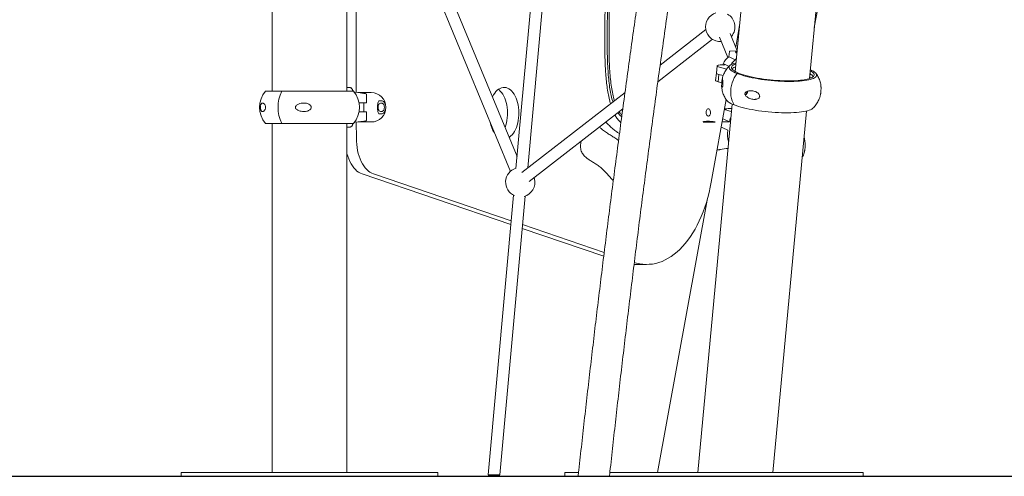
# Model space of a CAD drawing. Units: millimetres. Extents: x 16069 to 16261, y 14364 to 14693.
# Drawn here: x 16184 to 16197, y 14541 to 14547 of the extents above; entities that cross this region are included whole.
import ezdxf

# ---------------------------------------------------------------- set-up
doc = ezdxf.new("R2010")
doc.units = ezdxf.units.MM
doc.styles.get("Standard").update_dxf_attribs({"font": 'arial.ttf'})
doc.dimstyles.new('ISO-25', dxfattribs={"dimtxt": 2.5, "dimasz": 2.5, "dimexe": 1.25, "dimexo": 0.625, "dimtad": 1, "dimtih": 1, "dimtoh": 1, "dimtxsty": 'Standard', "dimcen": 2.5, "dimadec": 0, "dimazin": 0, "dimtfac": 1, "dimtmove": 0, "dimatfit": 3, "dimfxl": 0, "dimarcsym": 0})

# ---------------------------------------------------------------- blocks, each defined once
blk = doc.blocks.new('*D207')
at = {"color": 0, "lineweight": -2}
for p, q in [((16188.872, 14566.162), (16214.079, 14566.162)), ((16213.079, 14562.86), (16213.079, 14557.023)), ((16213.079, 14543.931), (16213.079, 14549.768)), ((16185.767, 14540.629), (16214.079, 14540.629))]:
    blk.add_line(p, q, dxfattribs=at)
at = {"color": 0}
for points in [[(16212.529, 14562.86), (16213.629, 14562.86), (16213.079, 14566.162)], [(16212.529, 14543.931), (16213.629, 14543.931), (16213.079, 14540.629)]]:
    blk.add_solid(points, dxfattribs=at)
at = {"layer": 'Defpoints', "color": 0}
for p in [(16187.872, 14566.162), (16184.767, 14540.629), (16213.079, 14540.629)]:
    blk.add_point(p, dxfattribs=at)
at = {"color": 0, "insert": (16213.079, 14553.396), "char_height": 3.5, "attachment_point": 5}
blk.add_mtext('2,55 m.', dxfattribs=at)

msp = doc.modelspace()

# ---------------------------------------------------------------- linework, layer by layer
at = {"color": 3, "linetype": 'Continuous', "lineweight": 15}
for p, q in [((16194.402, 14553.906), (16193.676, 14546.146)), ((16194.688, 14546.051), (16195.413, 14553.811)), ((16188.658, 14549.505), (16190.611, 14544.786)), ((16190.701, 14544.988), (16188.802, 14549.575)), ((16194.753, 14546.746), (16195.209, 14549.249)), ((16187.364, 14548.838), (16187.364, 14545.879)), ((16187.364, 14548.838), (16187.364, 14545.879)), ((16188.51, 14545.862), (16188.508, 14548.89)), ((16188.38, 14545.879), (16188.38, 14548.784)), ((16188.38, 14545.879), (16188.38, 14548.784)), ((16190.909, 14547.273), (16190.686, 14544.825)), ((16190.846, 14544.834), (16191.067, 14547.251)), ((16193.275, 14546.718), (16192.651, 14546.234)), ((16193.735, 14546.777), (16193.682, 14546.48)), ((16192.62, 14546.007), (16193.365, 14546.586)), ((16193.459, 14546.613), (16193.574, 14546.336)), ((16193.703, 14546.429), (16193.604, 14546.667)), ((16193.596, 14546.419), (16193.589, 14546.346)), ((16193.703, 14546.428), (16193.601, 14546.423)), ((16193.702, 14546.417), (16193.679, 14546.416)), ((16193.679, 14546.416), (16193.682, 14546.402)), ((16193.59, 14546.345), (16193.676, 14546.308)), ((16193.682, 14546.402), (16193.7, 14546.399)), ((16193.427, 14546.224), (16193.418, 14546.125)), ((16193.46, 14546.206), (16193.559, 14546.181)), ((16193.507, 14546.235), (16193.509, 14546.252)), ((16193.509, 14546.252), (16193.527, 14546.245)), ((16193.527, 14546.245), (16193.59, 14546.217)), ((16193.688, 14546.265), (16193.684, 14546.266)), ((16193.418, 14546.125), (16193.408, 14546.025)), ((16193.453, 14546.106), (16193.444, 14546.006)), ((16193.511, 14546.091), (16193.451, 14546.107)), ((16193.453, 14546.106), (16193.511, 14546.091)), ((16193.728, 14546.122), (16193.7, 14546.12)), ((16187.495, 14545.879), (16187.273, 14545.879)), ((16188.471, 14545.879), (16187.495, 14545.879)), ((16188.38, 14545.929), (16188.418, 14545.929)), ((16188.459, 14545.896), (16188.459, 14545.896)), ((16193.492, 14545.994), (16193.444, 14546.006)), ((16188.561, 14545.856), (16188.492, 14545.864)), ((16188.492, 14545.864), (16188.492, 14545.864)), ((16188.534, 14545.859), (16188.714, 14545.859)), ((16188.561, 14545.856), (16188.561, 14545.856)), ((16188.648, 14545.719), (16188.648, 14545.833)), ((16188.816, 14545.746), (16188.861, 14545.746)), ((16192.173, 14545.863), (16190.764, 14544.77)), ((16193.552, 14545.764), (16193.349, 14544.64)), ((16193.822, 14545.833), (16193.809, 14545.839)), ((16193.822, 14545.833), (16193.811, 14545.83)), ((16193.838, 14545.876), (16193.822, 14545.833)), ((16188.547, 14545.719), (16188.566, 14545.719)), ((16188.648, 14545.719), (16188.566, 14545.719)), ((16188.611, 14545.599), (16188.611, 14545.719)), ((16188.611, 14545.66), (16188.611, 14545.651)), ((16188.838, 14545.714), (16188.861, 14545.714)), ((16190.866, 14544.647), (16192.142, 14545.637)), ((16193.635, 14545.703), (16193.165, 14540.679)), ((16193.528, 14545.628), (16193.543, 14545.623)), ((16193.603, 14545.605), (16193.545, 14545.623)), ((16188.566, 14545.599), (16188.547, 14545.599)), ((16188.566, 14545.599), (16188.648, 14545.599)), ((16188.648, 14545.485), (16188.648, 14545.599)), ((16188.861, 14545.572), (16188.816, 14545.572)), ((16188.861, 14545.604), (16188.838, 14545.604)), ((16193.527, 14545.493), (16193.597, 14545.461)), ((16194.186, 14540.679), (16194.647, 14545.608)), ((16187.495, 14545.439), (16187.273, 14545.439)), ((16187.364, 14545.439), (16187.364, 14540.679)), ((16187.364, 14545.439), (16187.364, 14540.679)), ((16188.471, 14545.439), (16187.495, 14545.439)), ((16188.38, 14540.679), (16188.38, 14545.439)), ((16188.38, 14540.679), (16188.38, 14545.439)), ((16188.419, 14545.389), (16188.38, 14545.389)), ((16188.492, 14545.455), (16188.561, 14545.462)), ((16188.492, 14545.454), (16188.492, 14545.454)), ((16188.511, 14545.239), (16188.51, 14545.456)), ((16188.534, 14545.459), (16188.714, 14545.459)), ((16188.561, 14545.462), (16188.561, 14545.462)), ((16193.576, 14545.347), (16193.506, 14545.378)), ((16193.429, 14545.083), (16193.433, 14545.082)), ((16194.622, 14545.069), (16194.623, 14545.076)), ((16190.616, 14544.062), (16188.589, 14544.75)), ((16190.621, 14544.113), (16188.744, 14544.75)), ((16190.939, 14544.684), (16190.935, 14544.7)), ((16190.652, 14544.46), (16190.306, 14540.647)), ((16190.466, 14540.647), (16190.811, 14544.449)), ((16193.291, 14544.394), (16192.614, 14540.679)), ((16191.883, 14543.632), (16190.771, 14544.009)), ((16191.889, 14543.682), (16190.776, 14544.06)), ((16192.311, 14543.517), (16192.466, 14543.517)), ((16186.122, 14540.679), (16186.122, 14540.629)), ((16186.122, 14540.679), (16186.122, 14540.629)), ((16186.122, 14540.679), (16189.622, 14540.679)), ((16186.122, 14540.679), (16186.356, 14540.679)), ((16186.356, 14540.679), (16189.622, 14540.679)), ((16189.622, 14540.629), (16189.622, 14540.679)), ((16189.622, 14540.629), (16189.622, 14540.679)), ((16191.353, 14540.679), (16191.353, 14540.629)), ((16191.353, 14540.679), (16191.539, 14540.679)), ((16191.965, 14540.679), (16195.419, 14540.679)), ((16195.419, 14540.679), (16195.421, 14540.679)), ((16195.421, 14540.629), (16195.421, 14540.679)), ((16186.122, 14540.629), (16189.622, 14540.629)), ((16186.122, 14540.629), (16186.356, 14540.629)), ((16186.356, 14540.629), (16189.622, 14540.629)), ((16191.353, 14540.629), (16191.53, 14540.629)), ((16191.963, 14540.629), (16195.419, 14540.629)), ((16195.419, 14540.629), (16195.421, 14540.629))]:
    msp.add_line(p, q, dxfattribs=at)
at = {"color": 3, "linetype": 'Continuous'}
for q in [(16193.236, 14545.461), (16193.4, 14545.461)]:
    msp.add_line((16193.236, 14545.461), q, dxfattribs=at)
at = {"color": 3}
msp.add_line((16190.306, 14540.647), (16190.466, 14540.647), dxfattribs=at)
at = {"color": 7}
msp.add_line((16163.165, 14540.629), (16222.606, 14540.629), dxfattribs=at)
at = {"color": 3, "linetype": 'Continuous', "lineweight": 15, "flags": 128}
for points in [[(16193.502, 14546.236), (16193.484, 14546.236), (16193.468, 14546.236), (16193.453, 14546.235), (16193.442, 14546.233), (16193.433, 14546.23), (16193.428, 14546.227), (16193.427, 14546.223), (16193.43, 14546.219), (16193.437, 14546.215), (16193.447, 14546.21), (16193.46, 14546.206)], [(16193.527, 14546.245), (16193.53, 14546.243), (16193.532, 14546.241), (16193.531, 14546.239), (16193.529, 14546.237), (16193.524, 14546.236), (16193.518, 14546.236), (16193.51, 14546.235), (16193.502, 14546.236)], [(16193.7, 14546.12), (16193.675, 14546.131), (16193.653, 14546.141), (16193.634, 14546.152), (16193.619, 14546.163), (16193.607, 14546.173), (16193.598, 14546.184), (16193.592, 14546.194), (16193.59, 14546.204), (16193.592, 14546.214), (16193.597, 14546.224), (16193.606, 14546.233), (16193.618, 14546.241), (16193.633, 14546.249), (16193.651, 14546.256), (16193.673, 14546.263), (16193.684, 14546.266)], [(16193.728, 14546.122), (16193.703, 14546.132), (16193.682, 14546.143), (16193.664, 14546.154), (16193.649, 14546.164), (16193.637, 14546.175), (16193.63, 14546.185), (16193.625, 14546.195), (16193.625, 14546.205), (16193.628, 14546.215), (16193.635, 14546.224), (16193.645, 14546.232), (16193.659, 14546.241), (16193.676, 14546.248), (16193.686, 14546.252)], [(16194.699, 14546.172), (16194.721, 14546.162), (16194.74, 14546.151), (16194.756, 14546.14), (16194.768, 14546.13), (16194.777, 14546.119), (16194.782, 14546.109), (16194.784, 14546.099), (16194.782, 14546.089), (16194.777, 14546.08), (16194.769, 14546.071), (16194.757, 14546.062), (16194.742, 14546.054), (16194.723, 14546.047), (16194.701, 14546.04), (16194.677, 14546.034), (16194.649, 14546.028), (16194.619, 14546.024), (16194.586, 14546.02), (16194.551, 14546.016), (16194.513, 14546.014), (16194.474, 14546.012), (16194.433, 14546.012), (16194.391, 14546.012), (16194.347, 14546.013), (16194.303, 14546.014), (16194.258, 14546.017), (16194.212, 14546.02), (16194.166, 14546.024), (16194.121, 14546.029), (16194.076, 14546.034), (16194.031, 14546.04), (16193.987, 14546.047), (16193.945, 14546.055), (16193.904, 14546.063), (16193.865, 14546.071), (16193.827, 14546.08), (16193.792, 14546.09), (16193.759, 14546.1), (16193.728, 14546.11), (16193.7, 14546.12)], [(16194.698, 14546.157), (16194.711, 14546.15), (16194.726, 14546.139), (16194.737, 14546.129), (16194.745, 14546.118), (16194.749, 14546.108), (16194.75, 14546.098), (16194.747, 14546.089), (16194.74, 14546.079), (16194.73, 14546.071), (16194.716, 14546.063), (16194.698, 14546.055), (16194.678, 14546.048), (16194.654, 14546.042), (16194.627, 14546.036), (16194.598, 14546.031), (16194.565, 14546.027), (16194.531, 14546.024), (16194.494, 14546.022), (16194.455, 14546.02), (16194.414, 14546.02), (16194.372, 14546.02), (16194.329, 14546.021), (16194.284, 14546.023), (16194.239, 14546.025), (16194.194, 14546.029), (16194.149, 14546.033), (16194.104, 14546.038), (16194.059, 14546.044), (16194.016, 14546.051), (16193.973, 14546.058), (16193.932, 14546.065), (16193.892, 14546.074), (16193.855, 14546.083), (16193.819, 14546.092), (16193.786, 14546.102), (16193.756, 14546.112), (16193.728, 14546.122)], [(16193.444, 14546.006), (16193.43, 14546.01), (16193.419, 14546.014), (16193.412, 14546.019), (16193.408, 14546.023), (16193.408, 14546.025)], [(16193.451, 14546.107), (16193.438, 14546.111), (16193.427, 14546.115), (16193.421, 14546.119), (16193.418, 14546.123), (16193.418, 14546.125)], [(16193.418, 14546.125), (16193.418, 14546.123), (16193.421, 14546.118), (16193.429, 14546.114), (16193.44, 14546.11), (16193.453, 14546.106)], [(16193.7, 14546.12), (16193.68, 14546.09), (16193.661, 14546.059), (16193.646, 14546.025), (16193.633, 14545.991), (16193.623, 14545.956), (16193.617, 14545.92), (16193.613, 14545.884), (16193.613, 14545.849), (16193.617, 14545.814), (16193.623, 14545.781), (16193.632, 14545.749), (16193.645, 14545.72), (16193.66, 14545.692)], [(16193.7, 14546.12), (16193.68, 14546.09), (16193.661, 14546.059), (16193.646, 14546.025), (16193.633, 14545.991), (16193.623, 14545.956), (16193.617, 14545.92), (16193.613, 14545.884), (16193.613, 14545.849), (16193.617, 14545.814), (16193.623, 14545.781), (16193.632, 14545.749), (16193.645, 14545.72), (16193.66, 14545.692)], [(16190.365, 14545.798), (16190.368, 14545.803), (16190.382, 14545.829), (16190.397, 14545.853), (16190.413, 14545.873), (16190.431, 14545.891), (16190.45, 14545.906), (16190.469, 14545.917), (16190.489, 14545.925), (16190.51, 14545.929), (16190.53, 14545.93), (16190.551, 14545.927), (16190.571, 14545.92), (16190.591, 14545.91), (16190.61, 14545.897), (16190.628, 14545.88), (16190.645, 14545.861), (16190.661, 14545.838), (16190.675, 14545.813), (16190.688, 14545.785), (16190.699, 14545.755), (16190.708, 14545.724), (16190.716, 14545.691), (16190.721, 14545.657), (16190.725, 14545.622), (16190.726, 14545.586), (16190.726, 14545.551), (16190.723, 14545.516), (16190.718, 14545.481), (16190.711, 14545.448), (16190.703, 14545.416), (16190.692, 14545.385), (16190.68, 14545.357), (16190.666, 14545.331), (16190.651, 14545.307), (16190.634, 14545.286), (16190.616, 14545.269), (16190.598, 14545.254), (16190.592, 14545.25)], [(16190.446, 14545.903), (16190.455, 14545.897), (16190.473, 14545.88), (16190.49, 14545.861), (16190.506, 14545.838), (16190.52, 14545.813), (16190.533, 14545.785), (16190.544, 14545.755), (16190.553, 14545.724), (16190.561, 14545.691), (16190.566, 14545.657), (16190.57, 14545.622), (16190.571, 14545.586), (16190.571, 14545.551), (16190.568, 14545.516), (16190.563, 14545.481), (16190.556, 14545.448), (16190.548, 14545.416), (16190.537, 14545.385), (16190.537, 14545.384)], [(16188.861, 14545.746), (16188.871, 14545.744), (16188.882, 14545.739), (16188.891, 14545.73), (16188.898, 14545.717), (16188.905, 14545.703), (16188.909, 14545.686), (16188.911, 14545.668), (16188.911, 14545.65), (16188.909, 14545.632), (16188.905, 14545.615), (16188.898, 14545.601), (16188.891, 14545.588), (16188.882, 14545.579), (16188.871, 14545.574), (16188.861, 14545.572)], [(16193.66, 14545.692), (16193.635, 14545.703), (16193.613, 14545.713), (16193.594, 14545.724), (16193.579, 14545.735), (16193.567, 14545.746), (16193.559, 14545.755)], [(16188.838, 14545.604), (16188.83, 14545.606), (16188.822, 14545.611), (16188.815, 14545.62), (16188.81, 14545.632), (16188.807, 14545.645), (16188.806, 14545.659), (16188.807, 14545.673), (16188.81, 14545.687), (16188.815, 14545.698), (16188.822, 14545.707), (16188.83, 14545.712), (16188.838, 14545.714)], [(16188.861, 14545.714), (16188.869, 14545.712), (16188.877, 14545.707), (16188.883, 14545.698), (16188.889, 14545.687), (16188.892, 14545.673), (16188.893, 14545.659), (16188.892, 14545.645), (16188.889, 14545.632), (16188.883, 14545.62), (16188.877, 14545.611), (16188.869, 14545.606), (16188.861, 14545.604)], [(16193.281, 14545.574), (16193.28, 14545.587), (16193.281, 14545.601), (16193.283, 14545.614), (16193.288, 14545.625), (16193.294, 14545.633), (16193.301, 14545.638), (16193.309, 14545.64), (16193.317, 14545.638), (16193.324, 14545.632), (16193.33, 14545.623), (16193.335, 14545.612), (16193.337, 14545.599), (16193.338, 14545.585), (16193.336, 14545.572), (16193.332, 14545.56), (16193.327, 14545.55), (16193.32, 14545.543), (16193.312, 14545.54), (16193.304, 14545.54), (16193.297, 14545.544), (16193.29, 14545.552), (16193.285, 14545.562), (16193.281, 14545.574)], [(16193.545, 14545.623), (16193.544, 14545.623), (16193.543, 14545.623)], [(16194.731, 14545.645), (16194.729, 14545.643), (16194.717, 14545.634), (16194.702, 14545.626), (16194.683, 14545.619), (16194.661, 14545.612), (16194.637, 14545.606), (16194.609, 14545.601), (16194.579, 14545.596), (16194.546, 14545.592), (16194.511, 14545.589), (16194.473, 14545.586), (16194.434, 14545.585), (16194.393, 14545.584), (16194.351, 14545.584), (16194.307, 14545.585), (16194.263, 14545.586), (16194.218, 14545.589), (16194.172, 14545.592), (16194.126, 14545.596), (16194.081, 14545.601), (16194.036, 14545.606), (16193.991, 14545.613), (16193.947, 14545.619), (16193.905, 14545.627), (16193.864, 14545.635), (16193.825, 14545.644), (16193.787, 14545.653), (16193.752, 14545.662), (16193.719, 14545.672), (16193.688, 14545.682), (16193.66, 14545.692)], [(16193.527, 14545.493), (16193.507, 14545.501), (16193.505, 14545.502)], [(16193.484, 14545.387), (16193.486, 14545.387), (16193.506, 14545.378)], [(16188.511, 14545.239), (16188.512, 14545.197), (16188.515, 14545.154), (16188.52, 14545.112), (16188.528, 14545.071), (16188.537, 14545.031), (16188.548, 14544.993), (16188.562, 14544.957), (16188.577, 14544.922), (16188.593, 14544.89), (16188.611, 14544.861), (16188.631, 14544.834), (16188.652, 14544.811), (16188.674, 14544.79), (16188.696, 14544.773), (16188.72, 14544.76), (16188.744, 14544.75)], [(16188.589, 14544.75), (16188.565, 14544.76), (16188.541, 14544.773), (16188.519, 14544.79), (16188.497, 14544.811), (16188.476, 14544.834), (16188.456, 14544.861), (16188.438, 14544.89), (16188.422, 14544.922), (16188.407, 14544.957), (16188.394, 14544.993), (16188.382, 14545.031), (16188.38, 14545.039)], [(16192.299, 14543.543), (16192.33, 14543.534), (16192.374, 14543.525), (16192.417, 14543.519), (16192.461, 14543.517), (16192.504, 14543.519), (16192.548, 14543.523), (16192.591, 14543.532), (16192.634, 14543.544), (16192.677, 14543.559), (16192.719, 14543.578), (16192.761, 14543.601), (16192.802, 14543.627), (16192.842, 14543.656), (16192.882, 14543.688), (16192.92, 14543.723), (16192.958, 14543.762), (16192.994, 14543.804), (16193.03, 14543.848), (16193.064, 14543.896), (16193.096, 14543.946), (16193.127, 14543.998), (16193.157, 14544.054), (16193.185, 14544.111), (16193.212, 14544.171), (16193.237, 14544.233), (16193.26, 14544.297), (16193.282, 14544.362), (16193.302, 14544.43), (16193.319, 14544.498), (16193.335, 14544.569), (16193.349, 14544.64)], [(16192.311, 14543.517), (16192.306, 14543.517), (16192.296, 14543.517)]]:
    msp.add_lwpolyline(points, dxfattribs=at)
at = {"color": 3, "linetype": 'Continuous', "flags": 128}
msp.add_lwpolyline([(16193.236, 14545.461), (16193.249, 14545.464), (16193.265, 14545.467), (16193.283, 14545.468), (16193.303, 14545.469), (16193.325, 14545.468), (16193.349, 14545.467), (16193.374, 14545.464), (16193.4, 14545.461)], dxfattribs=at)
at = {"color": 3, "linetype": 'Continuous', "lineweight": 15}
for centre, radius, start, end in [((16193.471, 14546.755), 0.2, 107.1613, 273.4497), ((16193.471, 14546.755), 0.2, 13.4934, 59.9939), ((16193.471, 14546.755), 0.2, 318.9612, 13.4934), ((16193.601, 14546.418), 0.005, 92.7509, 174.6595), ((16193.717, 14546.158), 0.228, 123.9, 155.6418), ((16193.72, 14546.079), 0.137, 105.9612, 130.5938), ((16193.698, 14546.155), 0.0271, 132.9147, 193.9436), ((16194.668, 14546.064), 0.0277, 336.0839, 35.6896), ((16194.636, 14545.997), 0.132, 38.3222, 63.763), ((16187.533, 14545.659), 0.341, 139.7537, 220.2463), ((16187.938, 14545.659), 0.495, 153.6176, 206.3824), ((16188.212, 14545.659), 0.341, 319.7537, 40.2463), ((16193.774, 14545.88), 0.0694, 305.5555, 357.8081), ((16188.714, 14545.659), 0.2, 0, 90), ((16188.714, 14545.659), 0.2, 270, 0), ((16190.733, 14545.535), 0.407, 191.8224, 213.1429), ((16193.576, 14544.236), 1.226, 89.0217, 93.6931), ((16193.587, 14544.544), 0.554, 90.8354, 102.3025), ((16190.745, 14544.638), 0.2, 107.1249, 246.4166), ((16190.745, 14544.638), 0.2, 284.7604, 13.4934)]:
    msp.add_arc(centre, radius, start, end, dxfattribs=at)
for points, knots in [([(16193.378, 14553.537), (16193.368, 14553.478), (16193.337, 14553.306), (16193.286, 14553.022), (16193.227, 14552.683), (16193.168, 14552.344), (16193.11, 14552.003), (16193.052, 14551.661), (16192.995, 14551.318), (16192.938, 14550.974), (16192.882, 14550.63), (16192.826, 14550.284), (16192.771, 14549.938), (16192.716, 14549.59), (16192.662, 14549.242), (16192.609, 14548.893), (16192.556, 14548.544), (16192.503, 14548.193), (16192.452, 14547.842), (16192.4, 14547.49), (16192.35, 14547.138), (16192.3, 14546.785), (16192.25, 14546.431), (16192.202, 14546.077), (16192.153, 14545.722), (16192.106, 14545.367), (16192.059, 14545.011), (16192.012, 14544.655), (16191.966, 14544.298), (16191.921, 14543.941), (16191.877, 14543.583), (16191.833, 14543.225), (16191.789, 14542.867), (16191.747, 14542.508), (16191.705, 14542.15), (16191.663, 14541.79), (16191.622, 14541.431), (16191.582, 14541.072), (16191.553, 14540.804), (16191.537, 14540.657), (16191.534, 14540.629)], [0, 0, 0, 0, 0.014319, 0.041528, 0.068737, 0.095946, 0.123155, 0.150363, 0.177571, 0.204779, 0.231986, 0.259193, 0.286401, 0.313608, 0.340814, 0.368021, 0.395227, 0.422434, 0.44964, 0.476846, 0.504051, 0.531257, 0.558463, 0.585668, 0.612873, 0.640079, 0.667284, 0.694489, 0.721694, 0.748898, 0.776103, 0.803308, 0.830513, 0.857717, 0.884922, 0.912126, 0.939331, 0.966535, 0.993739, 1, 1, 1, 1]), ([(16191.96, 14540.629), (16191.963, 14540.65), (16191.978, 14540.791), (16192.007, 14541.051), (16192.047, 14541.41), (16192.087, 14541.769), (16192.129, 14542.127), (16192.171, 14542.485), (16192.214, 14542.843), (16192.257, 14543.2), (16192.301, 14543.558), (16192.345, 14543.914), (16192.39, 14544.271), (16192.436, 14544.627), (16192.483, 14544.982), (16192.53, 14545.337), (16192.577, 14545.692), (16192.625, 14546.046), (16192.674, 14546.399), (16192.723, 14546.752), (16192.773, 14547.104), (16192.824, 14547.456), (16192.875, 14547.807), (16192.927, 14548.157), (16192.979, 14548.507), (16193.032, 14548.855), (16193.085, 14549.203), (16193.139, 14549.551), (16193.194, 14549.897), (16193.249, 14550.243), (16193.304, 14550.587), (16193.36, 14550.931), (16193.417, 14551.274), (16193.474, 14551.616), (16193.532, 14551.957), (16193.59, 14552.296), (16193.649, 14552.635), (16193.708, 14552.973), (16193.757, 14553.248), (16193.786, 14553.411), (16193.796, 14553.462)], [0, 0, 0, 0, 0.004833, 0.032134, 0.059435, 0.086737, 0.114038, 0.141339, 0.16864, 0.195941, 0.223242, 0.250542, 0.277843, 0.305144, 0.332445, 0.359745, 0.387046, 0.414346, 0.441646, 0.468946, 0.496246, 0.523546, 0.550846, 0.578145, 0.605445, 0.632744, 0.660043, 0.687342, 0.714641, 0.741939, 0.769238, 0.796536, 0.823834, 0.851132, 0.878429, 0.905727, 0.933024, 0.96032, 0.987617, 1, 1, 1, 1]), ([(16191.861, 14548.029), (16191.861, 14548.025), (16191.868, 14547.983), (16191.877, 14547.902), (16191.889, 14547.777), (16191.896, 14547.639), (16191.901, 14547.49), (16191.903, 14547.336), (16191.903, 14547.173), (16191.901, 14547.001), (16191.898, 14546.822), (16191.896, 14546.645), (16191.896, 14546.472), (16191.899, 14546.305), (16191.906, 14546.161), (16191.916, 14546.04), (16191.927, 14545.942), (16191.941, 14545.85), (16191.957, 14545.772), (16191.97, 14545.727), (16191.975, 14545.709)], [0, 0, 0, 0, 0.0060768, 0.0553284, 0.1061322, 0.167993, 0.2319132, 0.2975828, 0.3645029, 0.4410239, 0.5176033, 0.5933904, 0.6675534, 0.7393126, 0.8079857, 0.8522301, 0.8947368, 0.9354761, 0.9745125, 1, 1, 1, 1]), ([(16191.892, 14548.054), (16191.893, 14548.049), (16191.9, 14548.005), (16191.909, 14547.92), (16191.921, 14547.79), (16191.93, 14547.648), (16191.935, 14547.494), (16191.936, 14547.338), (16191.936, 14547.181), (16191.934, 14547.025), (16191.932, 14546.871), (16191.93, 14546.719), (16191.929, 14546.571), (16191.93, 14546.426), (16191.934, 14546.287), (16191.94, 14546.159), (16191.949, 14546.042), (16191.962, 14545.937), (16191.979, 14545.842), (16191.994, 14545.774), (16192.006, 14545.741), (16192.008, 14545.735)], [0, 0, 0, 0, 0.006414, 0.058206, 0.111196, 0.175222, 0.240878, 0.307814, 0.375568, 0.441559, 0.507313, 0.572294, 0.635968, 0.69778, 0.757191, 0.813699, 0.862571, 0.908367, 0.950942, 0.99036, 1, 1, 1, 1]), ([(16191.914, 14548.071), (16191.916, 14548.06), (16191.924, 14548.011), (16191.934, 14547.92), (16191.946, 14547.79), (16191.954, 14547.648), (16191.959, 14547.494), (16191.961, 14547.338), (16191.96, 14547.181), (16191.959, 14547.025), (16191.957, 14546.871), (16191.955, 14546.719), (16191.954, 14546.571), (16191.955, 14546.426), (16191.958, 14546.287), (16191.964, 14546.159), (16191.974, 14546.042), (16191.987, 14545.937), (16192.004, 14545.842), (16192.017, 14545.779), (16192.027, 14545.752), (16192.027, 14545.75)], [0, 0, 0, 0, 0.013883, 0.065674, 0.118661, 0.182686, 0.248339, 0.315273, 0.383023, 0.449013, 0.514764, 0.579743, 0.643415, 0.705224, 0.764633, 0.821139, 0.870009, 0.915804, 0.958377, 0.997794, 1, 1, 1, 1]), ([(16193.59, 14546.345), (16193.59, 14546.345), (16193.59, 14546.346), (16193.589, 14546.346), (16193.589, 14546.346)], [0, 0, 0, 0, 0.5134942, 1, 1, 1, 1]), ([(16193.621, 14546.242), (16193.622, 14546.244), (16193.631, 14546.262), (16193.654, 14546.291), (16193.68, 14546.313), (16193.693, 14546.324)], [0, 0, 0, 0, 0.058561, 0.5102316, 1, 1, 1, 1]), ([(16193.604, 14546.231), (16193.603, 14546.23), (16193.595, 14546.223), (16193.58, 14546.207), (16193.56, 14546.183), (16193.542, 14546.156), (16193.527, 14546.129), (16193.513, 14546.099), (16193.503, 14546.071), (16193.499, 14546.053), (16193.498, 14546.047)], [0, 0, 0, 0, 0.016385, 0.16289, 0.309138, 0.455189, 0.601099, 0.74689, 0.908438, 1, 1, 1, 1]), ([(16193.506, 14545.958), (16193.505, 14545.954), (16193.504, 14545.946), (16193.5, 14545.936), (16193.496, 14545.929), (16193.493, 14545.928), (16193.491, 14545.932), (16193.489, 14545.941), (16193.489, 14545.954), (16193.49, 14545.969), (16193.491, 14545.985), (16193.492, 14546.001), (16193.494, 14546.014), (16193.495, 14546.026), (16193.496, 14546.037), (16193.497, 14546.044), (16193.498, 14546.046), (16193.498, 14546.047)], [0, 0, 0, 0, 0.038316, 0.094766, 0.20214, 0.299058, 0.396075, 0.497062, 0.59774, 0.666736, 0.736233, 0.777633, 0.819338, 0.855743, 0.901327, 0.968399, 1, 1, 1, 1]), ([(16193.499, 14546.05), (16193.5, 14546.05), (16193.5, 14546.049), (16193.502, 14546.043), (16193.504, 14546.032), (16193.505, 14546.016), (16193.507, 14546), (16193.507, 14545.984), (16193.507, 14545.972), (16193.507, 14545.963), (16193.506, 14545.959), (16193.506, 14545.958)], [0, 0, 0, 0, 0.122005, 0.282926, 0.451139, 0.619044, 0.785102, 0.854874, 0.925325, 0.974503, 1, 1, 1, 1]), ([(16194.844, 14545.934), (16194.844, 14545.937), (16194.844, 14545.951), (16194.84, 14545.975), (16194.832, 14546.006), (16194.822, 14546.036), (16194.81, 14546.065), (16194.795, 14546.092), (16194.783, 14546.111), (16194.776, 14546.12), (16194.775, 14546.121)], [0, 0, 0, 0, 0.042947, 0.202607, 0.360262, 0.516126, 0.670416, 0.823331, 0.975153, 1, 1, 1, 1]), ([(16188.459, 14545.896), (16188.457, 14545.899), (16188.454, 14545.907), (16188.447, 14545.917), (16188.438, 14545.924), (16188.428, 14545.928), (16188.421, 14545.929), (16188.418, 14545.929)], [0, 0, 0, 0, 0.1985134, 0.4075026, 0.6168687, 0.8237539, 1, 1, 1, 1]), ([(16188.469, 14545.876), (16188.468, 14545.878), (16188.464, 14545.882), (16188.46, 14545.889), (16188.459, 14545.895), (16188.459, 14545.896)], [0, 0, 0, 0, 0.325101, 0.843613, 1, 1, 1, 1]), ([(16193.49, 14545.941), (16193.49, 14545.938), (16193.491, 14545.924), (16193.495, 14545.9), (16193.502, 14545.869), (16193.512, 14545.839), (16193.525, 14545.811), (16193.539, 14545.784), (16193.551, 14545.765), (16193.558, 14545.756), (16193.559, 14545.754)], [0, 0, 0, 0, 0.041512, 0.201408, 0.359304, 0.515402, 0.669911, 0.823069, 0.975117, 1, 1, 1, 1]), ([(16193.808, 14545.838), (16193.808, 14545.841), (16193.808, 14545.847), (16193.811, 14545.856), (16193.819, 14545.867), (16193.833, 14545.875), (16193.851, 14545.881), (16193.873, 14545.884), (16193.899, 14545.884), (16193.927, 14545.88), (16193.951, 14545.873), (16193.972, 14545.863), (16193.99, 14545.85), (16194.002, 14545.834), (16194.008, 14545.82), (16194.009, 14545.807), (16194.004, 14545.795), (16193.994, 14545.783), (16193.979, 14545.774), (16193.962, 14545.769), (16193.941, 14545.766), (16193.916, 14545.767), (16193.888, 14545.773), (16193.861, 14545.783), (16193.838, 14545.797), (16193.821, 14545.812), (16193.811, 14545.826), (16193.809, 14545.835), (16193.808, 14545.838)], [0, 0, 0, 0, 0.016822, 0.033642, 0.057123, 0.096612, 0.135269, 0.174016, 0.23636, 0.298709, 0.340986, 0.383209, 0.432235, 0.46728, 0.492462, 0.517837, 0.539431, 0.567246, 0.608612, 0.643339, 0.678136, 0.734489, 0.790909, 0.849631, 0.908201, 0.945915, 0.983997, 1, 1, 1, 1]), ([(16194.837, 14545.829), (16194.837, 14545.829), (16194.837, 14545.832), (16194.839, 14545.84), (16194.84, 14545.852), (16194.841, 14545.864), (16194.842, 14545.877), (16194.843, 14545.892), (16194.844, 14545.906), (16194.845, 14545.918), (16194.845, 14545.928), (16194.845, 14545.932), (16194.845, 14545.934)], [0, 0, 0, 0, 0.071852, 0.207048, 0.287578, 0.3687, 0.439519, 0.528184, 0.658655, 0.767602, 0.876777, 1, 1, 1, 1]), ([(16188.492, 14545.864), (16188.491, 14545.864), (16188.488, 14545.864), (16188.484, 14545.865), (16188.481, 14545.867)], [0, 0, 0, 0, 0.133139, 1, 1, 1, 1]), ([(16188.561, 14545.856), (16188.569, 14545.855), (16188.586, 14545.853), (16188.606, 14545.851), (16188.622, 14545.848), (16188.632, 14545.846), (16188.634, 14545.845), (16188.635, 14545.845)], [0, 0, 0, 0, 0.216664, 0.433326, 0.650065, 0.866797, 1, 1, 1, 1]), ([(16188.647, 14545.833), (16188.647, 14545.834), (16188.648, 14545.836), (16188.646, 14545.84), (16188.643, 14545.842), (16188.641, 14545.844), (16188.64, 14545.844), (16188.639, 14545.844)], [0, 0, 0, 0, 0.07875, 0.270751, 0.459717, 0.695832, 1, 1, 1, 1]), ([(16188.816, 14545.746), (16188.812, 14545.741), (16188.805, 14545.73), (16188.801, 14545.703), (16188.799, 14545.672), (16188.799, 14545.641), (16188.801, 14545.613), (16188.806, 14545.588), (16188.812, 14545.577), (16188.816, 14545.572)], [0, 0, 0, 0, 0.149012, 0.297891, 0.446499, 0.581816, 0.711025, 0.847292, 1, 1, 1, 1]), ([(16194.73, 14545.644), (16194.731, 14545.645), (16194.74, 14545.652), (16194.755, 14545.669), (16194.775, 14545.693), (16194.792, 14545.719), (16194.808, 14545.747), (16194.821, 14545.777), (16194.831, 14545.804), (16194.835, 14545.822), (16194.836, 14545.829)], [0, 0, 0, 0, 0.016371, 0.16273, 0.308855, 0.454774, 0.600551, 0.746202, 0.907607, 1, 1, 1, 1]), ([(16187.273, 14545.652), (16187.273, 14545.648), (16187.271, 14545.639), (16187.264, 14545.624), (16187.255, 14545.612), (16187.244, 14545.604), (16187.234, 14545.601), (16187.224, 14545.602), (16187.215, 14545.609), (16187.209, 14545.62), (16187.205, 14545.633), (16187.203, 14545.647), (16187.202, 14545.66), (16187.203, 14545.673), (16187.205, 14545.687), (16187.209, 14545.698), (16187.214, 14545.706), (16187.22, 14545.713), (16187.228, 14545.717), (16187.237, 14545.717), (16187.247, 14545.712), (16187.258, 14545.703), (16187.266, 14545.691), (16187.271, 14545.677), (16187.273, 14545.667), (16187.274, 14545.658), (16187.273, 14545.653), (16187.273, 14545.652)], [0, 0, 0, 0, 0.022881, 0.056588, 0.120704, 0.178576, 0.236506, 0.296808, 0.356924, 0.398123, 0.439623, 0.464342, 0.489245, 0.510985, 0.538204, 0.578254, 0.611696, 0.645211, 0.700103, 0.755067, 0.812523, 0.869876, 0.926599, 0.950431, 0.974494, 0.991293, 1, 1, 1, 1]), ([(16187.681, 14545.652), (16187.681, 14545.655), (16187.68, 14545.661), (16187.682, 14545.671), (16187.69, 14545.683), (16187.704, 14545.694), (16187.723, 14545.704), (16187.746, 14545.711), (16187.775, 14545.717), (16187.804, 14545.717), (16187.83, 14545.714), (16187.853, 14545.707), (16187.873, 14545.697), (16187.888, 14545.684), (16187.895, 14545.67), (16187.897, 14545.657), (16187.894, 14545.644), (16187.885, 14545.63), (16187.87, 14545.619), (16187.852, 14545.611), (16187.83, 14545.604), (16187.804, 14545.601), (16187.774, 14545.602), (16187.744, 14545.607), (16187.718, 14545.616), (16187.698, 14545.628), (16187.686, 14545.64), (16187.682, 14545.649), (16187.681, 14545.652)], [0, 0, 0, 0, 0.016822, 0.03364, 0.057126, 0.096617, 0.135275, 0.174016, 0.236361, 0.298708, 0.340989, 0.383206, 0.432238, 0.467282, 0.492462, 0.517838, 0.539434, 0.567243, 0.608615, 0.643338, 0.678135, 0.734492, 0.79091, 0.849634, 0.9082, 0.945914, 0.983996, 1, 1, 1, 1]), ([(16193.629, 14545.643), (16193.623, 14545.643), (16193.605, 14545.643), (16193.577, 14545.641), (16193.55, 14545.639), (16193.535, 14545.638), (16193.529, 14545.637)], [0, 0, 0, 0, 0.164977, 0.49227, 0.821734, 1, 1, 1, 1]), ([(16188.639, 14545.474), (16188.639, 14545.474), (16188.641, 14545.474), (16188.643, 14545.475), (16188.645, 14545.478), (16188.648, 14545.481), (16188.647, 14545.484), (16188.647, 14545.485)], [0, 0, 0, 0, 0.17547, 0.468791, 0.699534, 0.918645, 1, 1, 1, 1]), ([(16192.036, 14545.555), (16192.037, 14545.552), (16192.047, 14545.532), (16192.07, 14545.5), (16192.096, 14545.466), (16192.113, 14545.452), (16192.117, 14545.448)], [0, 0, 0, 0, 0.048016, 0.4527, 0.864476, 1, 1, 1, 1]), ([(16192.077, 14545.586), (16192.078, 14545.583), (16192.088, 14545.568), (16192.105, 14545.548), (16192.122, 14545.534), (16192.128, 14545.529)], [0, 0, 0, 0, 0.104258, 0.669363, 1, 1, 1, 1]), ([(16192.093, 14545.599), (16192.097, 14545.592), (16192.109, 14545.573), (16192.122, 14545.559), (16192.13, 14545.549)], [0, 0, 0, 0, 0.368199, 1, 1, 1, 1]), ([(16193.597, 14545.461), (16193.599, 14545.471), (16193.601, 14545.49), (16193.609, 14545.515), (16193.616, 14545.53), (16193.62, 14545.537)], [0, 0, 0, 0, 0.346763, 0.703613, 1, 1, 1, 1]), ([(16193.609, 14545.604), (16193.608, 14545.604), (16193.606, 14545.604), (16193.604, 14545.605), (16193.603, 14545.605)], [0, 0, 0, 0, 0.391954, 1, 1, 1, 1]), ([(16188.445, 14545.4), (16188.445, 14545.4), (16188.442, 14545.396), (16188.433, 14545.391), (16188.423, 14545.39), (16188.419, 14545.389)], [0, 0, 0, 0, 0.005329, 0.503149, 1, 1, 1, 1]), ([(16188.446, 14545.401), (16188.447, 14545.401), (16188.45, 14545.404), (16188.455, 14545.411), (16188.458, 14545.419), (16188.459, 14545.422)], [0, 0, 0, 0, 0.067619, 0.538972, 1, 1, 1, 1]), ([(16188.459, 14545.422), (16188.459, 14545.423), (16188.46, 14545.427), (16188.463, 14545.434), (16188.468, 14545.439), (16188.469, 14545.442)], [0, 0, 0, 0, 0.04778, 0.561799, 1, 1, 1, 1]), ([(16188.477, 14545.448), (16188.477, 14545.449), (16188.48, 14545.451), (16188.486, 14545.454), (16188.491, 14545.454), (16188.492, 14545.454)], [0, 0, 0, 0, 0.103378, 0.674588, 1, 1, 1, 1]), ([(16188.635, 14545.473), (16188.634, 14545.473), (16188.632, 14545.472), (16188.622, 14545.47), (16188.606, 14545.467), (16188.586, 14545.465), (16188.569, 14545.463), (16188.561, 14545.462)], [0, 0, 0, 0, 0.138192, 0.350586, 0.569169, 0.781504, 1, 1, 1, 1]), ([(16191.825, 14545.39), (16191.835, 14545.381), (16191.861, 14545.356), (16191.906, 14545.323), (16191.957, 14545.29), (16192.009, 14545.258), (16192.051, 14545.231), (16192.076, 14545.211), (16192.084, 14545.205)], [0, 0, 0, 0, 0.123348, 0.320875, 0.514816, 0.708303, 0.904167, 1, 1, 1, 1]), ([(16191.909, 14545.456), (16191.918, 14545.449), (16191.935, 14545.434), (16191.968, 14545.401), (16192.009, 14545.361), (16192.056, 14545.327), (16192.085, 14545.308), (16192.097, 14545.3)], [0, 0, 0, 0, 0.133463, 0.273709, 0.549753, 0.816275, 1, 1, 1, 1]), ([(16193.587, 14545.192), (16193.586, 14545.194), (16193.581, 14545.205), (16193.576, 14545.226), (16193.57, 14545.256), (16193.568, 14545.286), (16193.57, 14545.317), (16193.574, 14545.337), (16193.576, 14545.347)], [0, 0, 0, 0, 0.043951, 0.234511, 0.419789, 0.610558, 0.802183, 1, 1, 1, 1]), ([(16194.623, 14545.076), (16194.624, 14545.081), (16194.627, 14545.096), (16194.629, 14545.123), (16194.629, 14545.156), (16194.626, 14545.189), (16194.621, 14545.219), (16194.616, 14545.239), (16194.613, 14545.248)], [0, 0, 0, 0, 0.079373, 0.272038, 0.462066, 0.649755, 0.835413, 1, 1, 1, 1]), ([(16192.013, 14544.658), (16192.01, 14544.66), (16191.991, 14544.679), (16191.957, 14544.721), (16191.906, 14544.777), (16191.856, 14544.827), (16191.806, 14544.867), (16191.757, 14544.898), (16191.709, 14544.927), (16191.669, 14544.953), (16191.638, 14544.977), (16191.616, 14544.998), (16191.597, 14545.021), (16191.582, 14545.047), (16191.571, 14545.077), (16191.566, 14545.112), (16191.567, 14545.149), (16191.57, 14545.178), (16191.574, 14545.194), (16191.575, 14545.197)], [0, 0, 0, 0, 0.0144899, 0.1136644, 0.2174551, 0.3256131, 0.413962, 0.504268, 0.5932798, 0.6774003, 0.7245949, 0.7682412, 0.8080942, 0.8444544, 0.8784901, 0.9125313, 0.9492453, 0.9898365, 1, 1, 1, 1]), ([(16193.433, 14545.082), (16193.434, 14545.081), (16193.436, 14545.08), (16193.439, 14545.08), (16193.441, 14545.08)], [0, 0, 0, 0, 0.4102794, 1, 1, 1, 1]), ([(16193.441, 14545.08), (16193.441, 14545.08), (16193.443, 14545.079), (16193.448, 14545.079), (16193.452, 14545.08), (16193.454, 14545.08)], [0, 0, 0, 0, 0.024094, 0.4287, 1, 1, 1, 1]), ([(16193.454, 14545.08), (16193.457, 14545.081), (16193.463, 14545.083), (16193.47, 14545.084), (16193.473, 14545.085)], [0, 0, 0, 0, 0.497381, 1, 1, 1, 1]), ([(16194.587, 14544.973), (16194.59, 14544.979), (16194.599, 14544.995), (16194.609, 14545.021), (16194.615, 14545.042), (16194.618, 14545.051)], [0, 0, 0, 0, 0.23739, 0.653419, 1, 1, 1, 1]), ([(16194.618, 14545.051), (16194.619, 14545.054), (16194.62, 14545.06), (16194.621, 14545.066), (16194.622, 14545.069)], [0, 0, 0, 0, 0.573863, 1, 1, 1, 1]), ([(16191.96, 14540.629), (16191.96, 14540.629), (16191.959, 14540.629), (16191.951, 14540.629), (16191.938, 14540.629), (16191.918, 14540.629), (16191.895, 14540.629), (16191.866, 14540.629), (16191.835, 14540.629), (16191.801, 14540.629), (16191.765, 14540.629), (16191.729, 14540.629), (16191.693, 14540.629), (16191.659, 14540.629), (16191.627, 14540.629), (16191.599, 14540.629), (16191.575, 14540.629), (16191.556, 14540.629), (16191.541, 14540.629), (16191.537, 14540.629), (16191.535, 14540.629)], [0, 0, 0, 0, 0.046398, 0.100423, 0.155999, 0.210233, 0.266021, 0.320566, 0.37668, 0.431519, 0.487937, 0.542904, 0.599473, 0.654369, 0.710871, 0.765506, 0.821748, 0.876059, 0.931962, 1, 1, 1, 1])]:
    msp.add_open_spline(points, degree=3, knots=knots, dxfattribs=at)

# ---------------------------------------------------------------- dimensions: what is measured, and where the dimension line sits
at = {"color": 7}
dim = msp.add_linear_dim(base=(16213.079, 14540.629), p1=(16187.872, 14566.162), p2=(16184.767, 14540.629), angle=90, dimstyle='ISO-25', override={"dimtxt": 3.5, "dimasz": 3.302, "dimexe": 1, "dimexo": 1, "dimgap": 1.524, "dimlfac": 0.1, "dimzin": 0, "dimpost": ' m.', "dimadec": 2, "dimtzin": 0}, dxfattribs=at)
dim.commit()
dim.dimension.update_dxf_attribs({"geometry": '*D207', "text_midpoint": (16213.079, 14553.396)})

doc.saveas('drawing.dxf')
